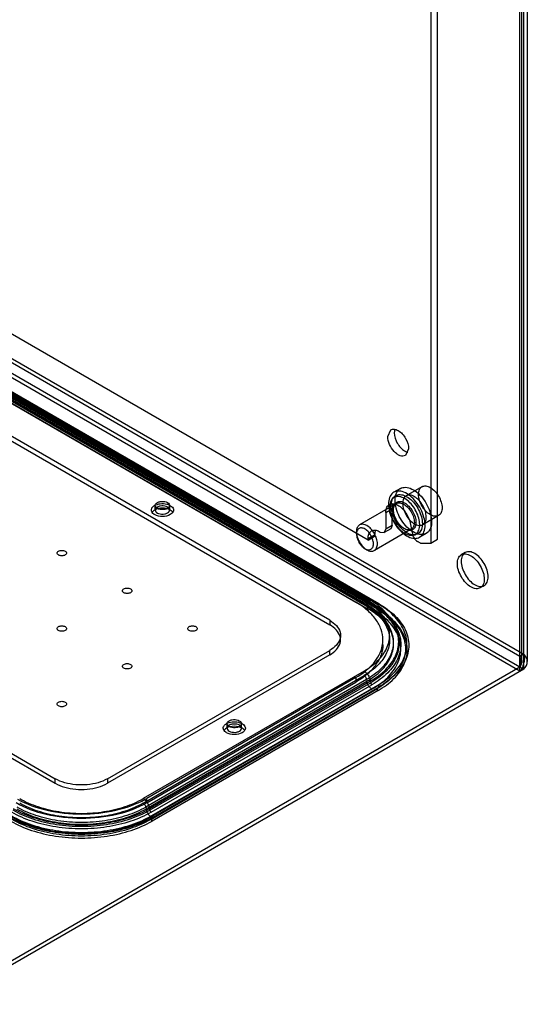
# Model space of a CAD drawing. Units: millimetres. Extents: x 123 to 719, y 90 to 1085.
# Drawn here: x 581 to 719, y 98 to 364 of the extents above; entities that cross this region are included whole.
import ezdxf

# ---------------------------------------------------------------- set-up
doc = ezdxf.new("R2010")
doc.units = ezdxf.units.MM
doc.header["$LTSCALE"] = 76.416263
doc.layers.get('0').update_dxf_attribs({"linetype": 'CONTINUOUS'})

msp = doc.modelspace()

# ---------------------------------------------------------------- linework, layer by layer
at = {"color": 7, "linetype": 'CONTINUOUS'}
for p, q in [((716.79, 187.63), (716.79, 840.83)), ((717.29, 190.24), (717.29, 839.6)), ((717.85, 188.24), (717.85, 840.22)), ((718.79, 190.24), (718.79, 839.6)), ((694.44, 223.31), (694.44, 817.72)), ((692.68, 816.7), (692.68, 222.29)), ((298.11, 434.57), (717.85, 192.24)), ((293.58, 433.18), (717.85, 188.24)), ((716.79, 187.63), (294.64, 431.35)), ((716.79, 191.63), (297.05, 433.96)), ((321.39, 410.91), (674.6, 206.99)), ((322.64, 411.03), (675.85, 207.12)), ((676.34, 206.31), (323.14, 410.23)), ((678.33, 205.88), (323.72, 410.62)), ((678.69, 205.84), (324.07, 410.57)), ((674.6, 205.77), (321.39, 409.68)), ((321.89, 409.73), (675.1, 205.82)), ((322.09, 409.41), (675.29, 205.49)), ((675.36, 205.11), (322.16, 409.02)), ((322.55, 408.38), (675.75, 204.46)), ((323.2, 409.84), (676.4, 205.92)), ((323.3, 409.68), (676.5, 205.76)), ((678.04, 204.49), (323.42, 409.22)), ((676.75, 205.79), (323.55, 409.7)), ((323.55, 408.48), (676.75, 204.56)), ((323.78, 409.18), (678.39, 204.45)), ((665.31, 201.43), (311.76, 405.55)), ((311.76, 404.32), (665.31, 200.2)), ((237.51, 362.68), (591.06, 158.56)), ((237.51, 361.46), (591.06, 157.34)), ((675.7, 223.1), (553.34, 293.75)), ((553.34, 275.05), (672.38, 206.33)), ((681.01, 251.08), (681.84, 252.91)), ((686.66, 247.81), (685.84, 245.98)), ((684.44, 237.05), (682.67, 236.03)), ((690.28, 237.53), (686, 235.06)), ((682.24, 234.21), (682.68, 234.71)), ((618.11, 231.23), (618.11, 232.45)), ((622.01, 231.23), (622.01, 232.45)), ((683.39, 232.98), (673.39, 227.2)), ((680.48, 230.55), (682.25, 231.58)), ((680.48, 230.55), (680.48, 226.06)), ((682.25, 227.08), (682.25, 231.58)), ((694.78, 229.74), (690.5, 227.27)), ((682.25, 227.08), (680.48, 226.06)), ((682.25, 227.08), (681.83, 226.17)), ((687.08, 227.75), (687.7, 224.74)), ((672.56, 224.76), (672.56, 225.37)), ((675.7, 223.51), (677.47, 224.53)), ((675.7, 223.1), (677.47, 224.12)), ((687.39, 226.05), (677.39, 220.27)), ((677.47, 224.12), (677.47, 224.53)), ((679.01, 225.28), (680.06, 225.14)), ((681.83, 226.17), (680.06, 225.14)), ((680.06, 225.14), (680.48, 226.06)), ((687.88, 224.43), (688.53, 224.56)), ((691.44, 224.92), (689.67, 223.9)), ((675.7, 223.51), (675.7, 223.1)), ((689.85, 222.29), (689.06, 222.74)), ((689.85, 222.29), (692.68, 222.29)), ((692.68, 222.29), (694.44, 223.31)), ((674.86, 220.78), (675.39, 220.47)), ((701.98, 219.73), (700.92, 219.11)), ((707.13, 210.81), (706.07, 210.19)), ((675.29, 205.49), (675.36, 205.11)), ((676.34, 206.31), (676.4, 205.92)), ((678.69, 205.84), (678.33, 205.88)), ((678.04, 204.49), (678.39, 204.45)), ((665.31, 201.43), (665.31, 200.2)), ((668.24, 196.12), (668.24, 197.34)), ((682.31, 197.22), (682.4, 196.8)), ((683.78, 197.54), (683.87, 197.12)), ((605.21, 158.56), (665.31, 193.26)), ((665.31, 192.04), (605.21, 157.34)), ((665.31, 192.04), (665.31, 193.26)), ((717.85, 192.24), (716.79, 191.63)), ((560.8, 98.79), (716.79, 188.85)), ((717.85, 188.24), (560.8, 97.57)), ((674.6, 187.7), (614.85, 153.2)), ((614.85, 151.97), (674.6, 186.47)), ((675.29, 185.39), (615.54, 150.9)), ((615.61, 150.44), (675.36, 184.93)), ((672.38, 185.91), (615.81, 153.25)), ((615.81, 152.03), (672.38, 184.69)), ((616.59, 150.51), (676.34, 185)), ((676.4, 184.54), (616.65, 150.04)), ((617, 149.51), (676.75, 184)), ((617.17, 148.59), (678.33, 183.91)), ((672.38, 185.91), (672.38, 184.69)), ((675.29, 185.39), (675.36, 184.93)), ((676.34, 185), (676.4, 184.54)), ((678.33, 183.91), (678.69, 183.46)), ((616.87, 147.54), (678.04, 182.85)), ((676.75, 182.78), (617, 148.28)), ((678.39, 182.4), (617.23, 147.09)), ((617.52, 148.14), (678.69, 183.46)), ((678.39, 182.4), (678.04, 182.85)), ((637.55, 172.24), (637.55, 173.46)), ((641.45, 172.24), (641.45, 173.46)), ((591.06, 157.34), (591.06, 158.56)), ((605.21, 158.56), (605.21, 157.34)), ((615.81, 152.03), (615.81, 153.25)), ((615.54, 150.9), (615.61, 150.44)), ((616.65, 150.04), (616.59, 150.51)), ((616.87, 147.54), (617.23, 147.09)), ((617.52, 148.14), (617.17, 148.59))]:
    msp.add_line(p, q, dxfattribs=at)
for centre, radius, start, end in [((671.25, 196.12), 8.45, 348.9816, 359.9591), ((603.89, 173.9), 23.84, 298.8273, 299.996)]:
    msp.add_arc(centre, radius, start, end, dxfattribs=at)
for points, knots in [([(681.84, 252.91), (682.11, 253.06), (682.84, 253.18), (683.5, 252.91), (683.83, 252.72)], [0, 0, 0, 0, 0.449554, 1, 1, 1, 1]), ([(685.84, 245.98), (685.42, 245.74), (684.5, 245.79), (683.51, 246.35), (682.42, 247.31), (681.4, 248.88), (681.01, 250.36), (681.01, 251.08)], [0, 0, 0, 0, 0.183276, 0.301456, 0.43618, 0.728863, 1, 1, 1, 1]), ([(682.78, 252.1), (682.78, 251.13), (683.44, 249.22), (684.76, 247.69), (685.59, 247.21)], [0, 0, 0, 0, 0.499767, 1, 1, 1, 1]), ([(683.83, 252.72), (684.67, 252.24), (686, 250.7), (686.66, 248.79), (686.66, 247.81)], [0, 0, 0, 0, 0.499703, 1, 1, 1, 1]), ([(685.59, 247.21), (685.66, 247.17), (685.92, 247.03), (686.2, 246.92), (686.41, 246.87)], [0, 0, 0, 0, 0.265634, 1, 1, 1, 1]), ([(682.99, 233.84), (682.99, 234.44), (683.13, 235.56), (684.02, 236.95), (685.53, 237.52), (687.23, 237.16), (688.93, 236.12), (690.51, 234.52), (691.79, 232.52), (692.65, 230.35), (692.89, 228.84), (692.89, 228.13)], [0, 0, 0, 0, 0.10288, 0.187963, 0.268466, 0.361547, 0.47454, 0.604427, 0.742464, 0.877726, 1, 1, 1, 1]), ([(689.35, 235.47), (689.35, 235.91), (689.46, 236.71), (690.22, 237.65), (691.41, 237.83), (692.64, 237.33), (693.82, 236.35), (694.83, 234.99), (695.52, 233.44), (695.72, 232.33), (695.72, 231.8)], [0, 0, 0, 0, 0.114864, 0.207597, 0.299914, 0.41387, 0.552145, 0.705067, 0.859646, 1, 1, 1, 1]), ([(691.12, 227.11), (691.12, 227.82), (690.88, 229.34), (690.02, 231.5), (688.74, 233.49), (687.18, 235.09), (685.49, 236.13), (683.79, 236.5), (682.27, 235.95), (681.36, 234.55), (681.22, 233.43), (681.22, 232.82)], [0, 0, 0, 0, 0.12288, 0.258, 0.394373, 0.524116, 0.637201, 0.730341, 0.810575, 0.896244, 1, 1, 1, 1]), ([(689.67, 227.29), (689.67, 227.88), (689.47, 229.12), (688.77, 230.9), (687.72, 232.53), (686.43, 233.85), (685.04, 234.7), (683.65, 235), (682.4, 234.55), (681.65, 233.41), (681.54, 232.48), (681.54, 231.98)], [0, 0, 0, 0, 0.12288, 0.258, 0.394373, 0.524116, 0.637201, 0.730341, 0.810575, 0.896244, 1, 1, 1, 1]), ([(681.95, 232.4), (681.95, 232.91), (682.07, 233.87), (682.83, 235.05), (684.11, 235.53), (685.55, 235.23), (687, 234.36), (688.34, 233), (689.44, 231.3), (690.18, 229.44), (690.39, 228.14), (690.39, 227.53)], [0, 0, 0, 0, 0.103304, 0.188221, 0.267734, 0.360433, 0.473055, 0.602504, 0.739886, 0.876489, 1, 1, 1, 1]), ([(691.43, 229.33), (691.43, 229.85), (691.24, 230.95), (690.55, 232.49), (689.55, 233.86), (688.37, 234.85), (687.13, 235.36), (685.93, 235.18), (685.17, 234.23), (685.07, 233.43), (685.07, 233)], [0, 0, 0, 0, 0.138747, 0.292445, 0.446143, 0.584889, 0.699199, 0.792444, 0.885688, 1, 1, 1, 1]), ([(695.72, 231.8), (695.72, 231.37), (695.61, 230.57), (694.85, 229.62), (693.66, 229.44), (692.43, 229.94), (691.24, 230.93), (690.24, 232.29), (689.55, 233.84), (689.35, 234.95), (689.35, 235.47)], [0, 0, 0, 0, 0.114864, 0.207597, 0.299914, 0.41387, 0.552145, 0.705067, 0.859646, 1, 1, 1, 1]), ([(617.16, 231.67), (617.19, 231.75), (617.38, 232.07), (617.69, 232.31), (617.93, 232.45)], [0, 0, 0, 0, 0.224636, 1, 1, 1, 1]), ([(617.93, 232.45), (618.4, 232.72), (619.51, 233.02), (620.91, 232.95), (621.94, 232.61), (622.54, 232.24), (622.95, 231.78), (623.06, 231.4), (623.06, 231.23)], [0, 0, 0, 0, 0.269934, 0.561326, 0.69547, 0.81314, 0.912852, 1, 1, 1, 1]), ([(622.18, 231.22), (621.56, 231.59), (620.06, 231.88), (618.57, 231.59), (617.93, 231.23)], [0, 0, 0, 0, 0.499704, 1, 1, 1, 1]), ([(621.43, 231.66), (621.2, 231.52), (620.67, 231.35), (619.84, 231.3), (619.05, 231.45), (618.42, 231.77), (618.05, 232.28), (618.17, 232.89), (618.49, 233.14), (618.68, 233.25)], [0, 0, 0, 0, 0.162892, 0.338518, 0.5074, 0.652859, 0.765206, 0.869082, 1, 1, 1, 1]), ([(618.68, 232.02), (618.49, 231.92), (618.18, 231.67), (618.05, 231.07), (618.41, 230.55), (619.04, 230.23), (619.83, 230.07), (620.66, 230.12), (621.2, 230.3), (621.43, 230.43)], [0, 0, 0, 0, 0.13023, 0.233173, 0.344875, 0.489736, 0.658604, 0.836049, 1, 1, 1, 1]), ([(618.68, 233.25), (618.91, 233.38), (619.44, 233.56), (620.27, 233.61), (621.06, 233.46), (621.69, 233.14), (622.06, 232.62), (621.94, 232.01), (621.62, 231.76), (621.43, 231.66)], [0, 0, 0, 0, 0.162892, 0.338518, 0.5074, 0.652859, 0.765206, 0.869082, 1, 1, 1, 1]), ([(621.43, 230.43), (621.62, 230.54), (621.93, 230.78), (622.06, 231.39), (621.7, 231.9), (621.07, 232.23), (620.28, 232.38), (619.45, 232.33), (618.91, 232.16), (618.68, 232.02)], [0, 0, 0, 0, 0.13023, 0.233173, 0.344875, 0.489736, 0.658604, 0.836049, 1, 1, 1, 1]), ([(680.48, 230.55), (680.48, 230.73), (680.51, 231.33), (680.71, 231.95), (680.98, 232.3)], [0, 0, 0, 0, 0.280942, 1, 1, 1, 1]), ([(681.22, 232.82), (681.22, 232.1), (681.46, 230.59), (682.32, 228.43), (683.6, 226.44), (685.16, 224.84), (686.85, 223.79), (688.55, 223.43), (690.07, 223.98), (690.98, 225.37), (691.12, 226.5), (691.12, 227.11)], [0, 0, 0, 0, 0.12288, 0.258, 0.394373, 0.524116, 0.637201, 0.730341, 0.810575, 0.896244, 1, 1, 1, 1]), ([(681.46, 232.73), (681.73, 232.88), (682.41, 233.03), (683.07, 232.85), (683.4, 232.71)], [0, 0, 0, 0, 0.460585, 1, 1, 1, 1]), ([(681.54, 231.98), (681.54, 231.39), (681.74, 230.15), (682.44, 228.38), (683.49, 226.74), (684.77, 225.43), (686.17, 224.57), (687.56, 224.27), (688.81, 224.72), (689.55, 225.87), (689.67, 226.79), (689.67, 227.29)], [0, 0, 0, 0, 0.12288, 0.258, 0.394373, 0.524116, 0.637201, 0.730341, 0.810575, 0.896244, 1, 1, 1, 1]), ([(690.39, 227.53), (690.39, 227.01), (690.27, 226.06), (689.51, 224.88), (688.23, 224.4), (686.79, 224.69), (685.34, 225.57), (684, 226.93), (682.9, 228.63), (682.16, 230.48), (681.95, 231.78), (681.95, 232.4)], [0, 0, 0, 0, 0.103304, 0.188221, 0.267734, 0.360433, 0.473055, 0.602504, 0.739886, 0.876489, 1, 1, 1, 1]), ([(682.56, 231.37), (682.56, 231.79), (682.66, 232.56), (683.39, 233.47), (684.53, 233.65), (685.7, 233.17), (686.82, 232.24), (687.78, 230.95), (688.44, 229.47), (688.65, 228.41), (688.65, 227.9)], [0, 0, 0, 0, 0.116577, 0.209502, 0.302015, 0.414953, 0.551947, 0.704263, 0.857724, 1, 1, 1, 1]), ([(682.56, 231.15), (682.56, 231.53), (682.66, 232.23), (683.32, 233.08), (684.39, 233.25), (685.48, 232.8), (686.53, 231.93), (687.42, 230.73), (688.04, 229.35), (688.22, 228.37), (688.22, 227.89)], [0, 0, 0, 0, 0.114014, 0.207054, 0.299878, 0.413467, 0.551393, 0.704435, 0.857868, 1, 1, 1, 1]), ([(692.89, 228.13), (692.89, 227.52), (692.75, 226.41), (691.86, 225.01), (690.34, 224.45), (688.64, 224.81), (686.94, 225.84), (685.37, 227.45), (684.08, 229.45), (683.23, 231.62), (682.99, 233.13), (682.99, 233.84)], [0, 0, 0, 0, 0.10288, 0.187963, 0.268466, 0.361547, 0.47454, 0.604427, 0.742464, 0.877726, 1, 1, 1, 1]), ([(683.4, 232.71), (684.32, 232.32), (685.93, 230.79), (686.86, 228.83), (687.08, 227.75)], [0, 0, 0, 0, 0.47652, 1, 1, 1, 1]), ([(685.07, 233), (685.07, 232.48), (685.26, 231.38), (685.94, 229.83), (686.94, 228.47), (688.13, 227.47), (689.36, 226.97), (690.57, 227.15), (691.33, 228.1), (691.43, 228.9), (691.43, 229.33)], [0, 0, 0, 0, 0.138747, 0.292445, 0.446143, 0.584889, 0.699199, 0.792444, 0.885688, 1, 1, 1, 1]), ([(617.28, 230.57), (617.25, 230.62), (617.12, 230.82), (617.06, 231.06), (617.06, 231.23)], [0, 0, 0, 0, 0.266041, 1, 1, 1, 1]), ([(617.94, 230), (617.87, 230.04), (617.63, 230.19), (617.41, 230.39), (617.28, 230.57)], [0, 0, 0, 0, 0.271864, 1, 1, 1, 1]), ([(622.18, 230), (621.55, 229.64), (620.06, 229.35), (618.57, 229.64), (617.94, 230)], [0, 0, 0, 0, 0.499765, 1, 1, 1, 1]), ([(622.83, 230.67), (622.79, 230.72), (622.61, 230.94), (622.37, 231.11), (622.18, 231.22)], [0, 0, 0, 0, 0.230344, 1, 1, 1, 1]), ([(623.06, 231.23), (623.06, 231.06), (622.99, 230.82), (622.86, 230.62), (622.83, 230.57)], [0, 0, 0, 0, 0.733668, 1, 1, 1, 1]), ([(688.65, 227.9), (688.65, 227.48), (688.55, 226.71), (687.82, 225.8), (686.68, 225.63), (685.51, 226.1), (684.39, 227.03), (683.43, 228.32), (682.77, 229.8), (682.56, 230.86), (682.56, 231.37)], [0, 0, 0, 0, 0.116577, 0.209502, 0.302015, 0.414953, 0.551947, 0.704263, 0.857724, 1, 1, 1, 1]), ([(688.22, 227.88), (688.22, 227.5), (688.13, 226.79), (687.46, 225.95), (686.4, 225.78), (685.3, 226.22), (684.25, 227.1), (683.36, 228.3), (682.75, 229.67), (682.57, 230.66), (682.56, 231.14)], [0, 0, 0, 0, 0.114014, 0.207054, 0.299878, 0.413467, 0.551393, 0.704435, 0.857868, 1, 1, 1, 1]), ([(678.22, 222.1), (678.22, 222.57), (678.04, 223.55), (677.44, 224.92), (676.55, 226.13), (675.49, 227.02), (674.4, 227.47), (673.33, 227.31), (672.65, 226.46), (672.56, 225.75), (672.56, 225.37)], [0, 0, 0, 0, 0.138747, 0.292445, 0.446143, 0.584889, 0.699199, 0.792444, 0.885688, 1, 1, 1, 1]), ([(677.15, 222.1), (677.15, 222.54), (676.97, 223.45), (676.35, 224.69), (675.47, 225.72), (674.48, 226.36), (673.42, 226.47), (672.65, 225.77), (672.56, 225.11), (672.56, 224.76)], [0, 0, 0, 0, 0.161103, 0.336969, 0.507444, 0.652874, 0.766146, 0.870258, 1, 1, 1, 1]), ([(672.56, 225.37), (672.56, 224.91), (672.73, 223.93), (673.34, 222.56), (674.23, 221.34), (675.28, 220.46), (676.38, 220.01), (677.45, 220.17), (678.12, 221.01), (678.22, 221.72), (678.22, 222.1)], [0, 0, 0, 0, 0.138747, 0.292445, 0.446143, 0.584889, 0.699199, 0.792444, 0.885688, 1, 1, 1, 1]), ([(672.56, 224.76), (672.56, 224.32), (672.75, 223.41), (673.36, 222.17), (674.24, 221.14), (675.23, 220.5), (676.29, 220.39), (677.06, 221.09), (677.15, 221.75), (677.15, 222.1)], [0, 0, 0, 0, 0.161103, 0.336969, 0.507444, 0.652874, 0.766146, 0.870258, 1, 1, 1, 1]), ([(675.7, 223.51), (675.7, 223.65), (675.73, 224.13), (675.85, 224.62), (676.02, 224.93)], [0, 0, 0, 0, 0.274043, 1, 1, 1, 1]), ([(677.47, 225.78), (677.6, 225.78), (678.14, 225.73), (678.65, 225.5), (679.01, 225.28)], [0, 0, 0, 0, 0.225507, 1, 1, 1, 1]), ([(687.7, 224.74), (687.82, 224.12), (688.25, 223.35), (688.9, 222.84), (689.06, 222.74)], [0, 0, 0, 0, 0.766948, 1, 1, 1, 1]), ([(591.94, 219.08), (591.83, 219.14), (591.65, 219.27), (591.52, 219.59), (591.65, 219.91), (591.95, 220.14), (592.36, 220.29), (592.97, 220.36), (593.46, 220.26), (593.73, 220.11)], [0, 0, 0, 0, 0.114555, 0.208067, 0.301498, 0.416056, 0.555109, 0.709095, 1, 1, 1, 1]), ([(593.73, 220.11), (593.83, 220.05), (594.01, 219.91), (594.14, 219.59), (594.01, 219.27), (593.71, 219.04), (593.31, 218.89), (592.69, 218.83), (592.2, 218.92), (591.94, 219.08)], [0, 0, 0, 0, 0.114555, 0.208067, 0.301498, 0.416056, 0.555109, 0.709095, 1, 1, 1, 1]), ([(699.85, 216.76), (699.85, 217.25), (699.97, 218.17), (700.84, 219.25), (702.21, 219.46), (703.62, 218.88), (704.97, 217.76), (706.12, 216.2), (706.91, 214.42), (707.14, 213.16), (707.14, 212.55)], [0, 0, 0, 0, 0.114864, 0.207597, 0.299914, 0.41387, 0.552145, 0.705067, 0.859646, 1, 1, 1, 1]), ([(708.2, 213.16), (708.2, 213.76), (707.97, 215.02), (707.19, 216.79), (706.06, 218.34), (704.71, 219.48), (703.3, 220.06), (701.92, 219.87), (701.03, 218.79), (700.91, 217.86), (700.91, 217.37)], [0, 0, 0, 0, 0.139572, 0.292522, 0.44482, 0.583634, 0.698027, 0.791054, 0.884598, 1, 1, 1, 1]), ([(707.14, 212.55), (707.14, 212.06), (707.02, 211.14), (706.15, 210.06), (704.78, 209.85), (703.37, 210.42), (702.02, 211.55), (700.87, 213.11), (700.08, 214.88), (699.85, 216.15), (699.85, 216.76)], [0, 0, 0, 0, 0.114864, 0.207597, 0.299914, 0.41387, 0.552145, 0.705067, 0.859646, 1, 1, 1, 1]), ([(700.91, 217.37), (700.91, 216.77), (701.14, 215.51), (701.92, 213.75), (703.05, 212.19), (704.4, 211.05), (705.81, 210.47), (707.19, 210.66), (708.08, 211.75), (708.2, 212.67), (708.2, 213.16)], [0, 0, 0, 0, 0.139572, 0.292522, 0.44482, 0.583634, 0.698027, 0.791054, 0.884598, 1, 1, 1, 1]), ([(609.61, 208.87), (609.51, 208.93), (609.33, 209.07), (609.2, 209.39), (609.33, 209.71), (609.63, 209.94), (610.04, 210.08), (610.65, 210.15), (611.14, 210.06), (611.41, 209.9)], [0, 0, 0, 0, 0.114555, 0.208067, 0.301498, 0.416056, 0.555109, 0.709095, 1, 1, 1, 1]), ([(611.41, 209.9), (611.51, 209.84), (611.69, 209.71), (611.82, 209.39), (611.69, 209.07), (611.39, 208.84), (610.98, 208.69), (610.37, 208.62), (609.88, 208.72), (609.61, 208.87)], [0, 0, 0, 0, 0.114555, 0.208067, 0.301498, 0.416056, 0.555109, 0.709095, 1, 1, 1, 1]), ([(679.7, 196.12), (679.7, 197.07), (679.35, 199.06), (677.85, 201.82), (675.47, 204.32), (673.48, 205.69), (672.38, 206.33)], [0, 0, 0, 0, 0.217772, 0.450927, 0.710222, 1, 1, 1, 1]), ([(676.34, 206.31), (676.3, 206.56), (676.11, 207.05), (675.33, 207.33), (674.84, 207.13), (674.6, 206.99)], [0, 0, 0, 0, 0.333649, 0.631645, 1, 1, 1, 1]), ([(674.6, 187.7), (675.96, 188.48), (678.35, 190.21), (680.89, 193.57), (681.81, 197.34), (680.89, 201.12), (678.35, 204.47), (675.96, 206.21), (674.6, 206.99)], [0, 0, 0, 0, 0.190419, 0.353951, 0.499989, 0.646029, 0.809567, 1, 1, 1, 1]), ([(674.6, 205.77), (674.69, 205.82), (674.89, 205.9), (675.2, 205.79), (675.28, 205.59), (675.29, 205.49)], [0, 0, 0, 0, 0.368355, 0.666351, 1, 1, 1, 1]), ([(674.6, 205.77), (675.96, 204.98), (678.35, 203.25), (680.89, 199.9), (681.81, 196.12), (680.89, 192.34), (678.35, 188.99), (675.96, 187.26), (674.6, 186.47)], [0, 0, 0, 0, 0.19042, 0.353953, 0.499991, 0.646031, 0.809567, 1, 1, 1, 1]), ([(682.31, 197.22), (682.07, 198.32), (681.11, 200.59), (678.57, 203.53), (676.34, 205.1), (675.1, 205.82)], [0, 0, 0, 0, 0.295214, 0.62655, 1, 1, 1, 1]), ([(675.29, 205.49), (676.71, 204.68), (679.2, 202.88), (681.85, 199.39), (682.81, 195.44), (681.85, 191.5), (679.2, 188.01), (676.71, 186.21), (675.29, 185.39)], [0, 0, 0, 0, 0.189945, 0.353622, 0.500001, 0.64638, 0.810055, 1, 1, 1, 1]), ([(675.36, 205.11), (675.39, 204.91), (675.54, 204.52), (676.16, 204.29), (676.56, 204.45), (676.75, 204.56)], [0, 0, 0, 0, 0.333649, 0.631645, 1, 1, 1, 1]), ([(675.36, 184.93), (676.78, 185.75), (679.28, 187.56), (681.94, 191.06), (682.9, 195.02), (681.94, 198.98), (679.28, 202.48), (676.78, 204.29), (675.36, 205.11)], [0, 0, 0, 0, 0.189945, 0.35362, 0.499999, 0.646378, 0.810055, 1, 1, 1, 1]), ([(683.78, 197.54), (683.51, 198.76), (682.47, 201.28), (679.69, 204.57), (677.22, 206.32), (675.85, 207.12)], [0, 0, 0, 0, 0.294758, 0.626863, 1, 1, 1, 1]), ([(676.34, 185), (677.84, 185.87), (680.48, 187.78), (683.29, 191.48), (684.31, 195.66), (683.29, 199.84), (680.48, 203.54), (677.83, 205.44), (676.34, 206.31)], [0, 0, 0, 0, 0.189945, 0.35362, 0.499999, 0.646378, 0.810055, 1, 1, 1, 1]), ([(676.75, 205.79), (676.69, 205.75), (676.58, 205.71), (676.44, 205.79), (676.41, 205.88), (676.4, 205.92)], [0, 0, 0, 0, 0.443171, 0.70262, 1, 1, 1, 1]), ([(676.4, 205.92), (677.91, 205.05), (680.56, 203.14), (683.37, 199.43), (684.4, 195.23), (683.37, 191.04), (680.56, 187.33), (677.91, 185.41), (676.4, 184.54)], [0, 0, 0, 0, 0.189945, 0.353622, 0.500001, 0.64638, 0.810055, 1, 1, 1, 1]), ([(683.87, 197.12), (683.62, 198.24), (682.63, 200.51), (680.02, 203.45), (677.76, 205.03), (676.5, 205.76)], [0, 0, 0, 0, 0.29519, 0.624868, 1, 1, 1, 1]), ([(676.75, 205.79), (678.29, 204.9), (680.99, 202.94), (683.86, 199.16), (684.9, 194.89), (683.86, 190.63), (680.99, 186.84), (678.29, 184.89), (676.75, 184)], [0, 0, 0, 0, 0.19042, 0.353953, 0.499991, 0.646031, 0.809567, 1, 1, 1, 1]), ([(678.33, 183.91), (679.88, 184.8), (682.61, 186.77), (685.5, 190.59), (686.55, 194.89), (685.5, 199.2), (682.61, 203.02), (679.88, 204.99), (678.33, 205.88)], [0, 0, 0, 0, 0.190419, 0.353951, 0.499989, 0.646029, 0.809567, 1, 1, 1, 1]), ([(678.69, 205.84), (680.26, 204.93), (683.04, 202.92), (685.99, 199.03), (687.06, 194.65), (685.99, 190.27), (683.04, 186.38), (680.26, 184.37), (678.69, 183.46)], [0, 0, 0, 0, 0.19042, 0.353953, 0.499991, 0.646031, 0.809567, 1, 1, 1, 1]), ([(682.4, 196.8), (682.19, 197.79), (681.27, 199.8), (678.92, 202.39), (676.89, 203.8), (675.75, 204.46)], [0, 0, 0, 0, 0.293449, 0.620868, 1, 1, 1, 1]), ([(676.75, 182.78), (678.29, 183.66), (680.99, 185.62), (683.86, 189.4), (684.9, 193.67), (683.86, 197.93), (680.99, 201.72), (678.29, 203.67), (676.75, 204.56)], [0, 0, 0, 0, 0.190419, 0.353951, 0.499989, 0.646029, 0.809567, 1, 1, 1, 1]), ([(678.04, 204.49), (679.56, 203.61), (682.25, 201.67), (685.1, 197.91), (686.13, 193.67), (685.1, 189.43), (682.25, 185.67), (679.56, 183.73), (678.04, 182.85)], [0, 0, 0, 0, 0.19042, 0.353953, 0.499991, 0.646031, 0.809567, 1, 1, 1, 1]), ([(678.39, 182.4), (679.95, 183.3), (682.68, 185.28), (685.58, 189.11), (686.64, 193.42), (685.58, 197.74), (682.68, 201.57), (679.95, 203.55), (678.39, 204.45)], [0, 0, 0, 0, 0.190419, 0.353951, 0.499989, 0.646029, 0.809567, 1, 1, 1, 1]), ([(591.94, 198.66), (591.83, 198.72), (591.65, 198.86), (591.52, 199.18), (591.65, 199.5), (591.95, 199.73), (592.36, 199.88), (592.97, 199.95), (593.46, 199.85), (593.73, 199.7)], [0, 0, 0, 0, 0.114555, 0.208067, 0.301498, 0.416056, 0.555109, 0.709095, 1, 1, 1, 1]), ([(593.73, 199.7), (593.83, 199.64), (594.01, 199.5), (594.14, 199.18), (594.01, 198.86), (593.71, 198.63), (593.31, 198.48), (592.69, 198.42), (592.2, 198.51), (591.94, 198.66)], [0, 0, 0, 0, 0.114555, 0.208067, 0.301498, 0.416056, 0.555109, 0.709095, 1, 1, 1, 1]), ([(627.29, 198.66), (627.19, 198.72), (627.01, 198.86), (626.88, 199.18), (627.01, 199.5), (627.3, 199.73), (627.71, 199.88), (628.33, 199.95), (628.82, 199.85), (629.08, 199.7)], [0, 0, 0, 0, 0.114555, 0.208067, 0.301498, 0.416056, 0.555109, 0.709095, 1, 1, 1, 1]), ([(629.08, 199.7), (629.19, 199.64), (629.37, 199.5), (629.49, 199.18), (629.37, 198.86), (629.07, 198.63), (628.66, 198.48), (628.05, 198.42), (627.56, 198.51), (627.29, 198.66)], [0, 0, 0, 0, 0.114555, 0.208067, 0.301498, 0.416056, 0.555109, 0.709095, 1, 1, 1, 1]), ([(665.31, 201.43), (665.99, 201.03), (667.17, 200.16), (668.27, 198.35), (668.27, 196.34), (667.16, 194.53), (665.99, 193.65), (665.31, 193.26)], [0, 0, 0, 0, 0.225516, 0.413836, 0.586198, 0.77451, 1, 1, 1, 1]), ([(665.31, 192.04), (665.99, 192.43), (667.17, 193.31), (668.27, 195.11), (668.27, 197.13), (667.16, 198.93), (665.99, 199.81), (665.31, 200.2)], [0, 0, 0, 0, 0.225515, 0.413835, 0.586196, 0.774509, 1, 1, 1, 1]), ([(679.7, 194.89), (679.7, 193.94), (679.35, 191.96), (677.85, 189.19), (675.47, 186.69), (673.48, 185.32), (672.38, 184.69)], [0, 0, 0, 0, 0.217773, 0.450928, 0.710222, 1, 1, 1, 1]), ([(672.38, 185.91), (674.19, 186.95), (677.3, 189.29), (679.22, 192.81), (679.55, 194.51)], [0, 0, 0, 0, 0.546182, 1, 1, 1, 1]), ([(717.85, 192.24), (717.95, 191.83), (718.03, 190.95), (717.84, 189.68), (717.42, 188.54), (717.01, 187.89), (716.79, 187.63)], [0, 0, 0, 0, 0.262209, 0.532381, 0.786925, 1, 1, 1, 1]), ([(717.85, 188.24), (718.13, 188.51), (718.6, 189.12), (718.87, 190.24), (718.6, 191.36), (718.13, 191.97), (717.85, 192.24)], [0, 0, 0, 0, 0.260148, 0.499995, 0.739845, 1, 1, 1, 1]), ([(609.61, 188.46), (609.51, 188.52), (609.33, 188.66), (609.2, 188.97), (609.33, 189.29), (609.63, 189.52), (610.04, 189.67), (610.65, 189.74), (611.14, 189.65), (611.41, 189.49)], [0, 0, 0, 0, 0.114555, 0.208067, 0.301498, 0.416056, 0.555109, 0.709095, 1, 1, 1, 1]), ([(611.41, 189.49), (611.51, 189.43), (611.69, 189.29), (611.82, 188.97), (611.69, 188.66), (611.39, 188.43), (610.98, 188.28), (610.37, 188.21), (609.88, 188.3), (609.61, 188.46)], [0, 0, 0, 0, 0.114555, 0.208067, 0.301498, 0.416056, 0.555109, 0.709095, 1, 1, 1, 1]), ([(716.79, 188.85), (716.88, 189.1), (717.03, 189.68), (717.07, 190.63), (716.92, 191.31), (716.79, 191.63)], [0, 0, 0, 0, 0.279119, 0.630431, 1, 1, 1, 1]), ([(716.79, 191.63), (716.99, 191.36), (717.3, 190.76), (717.3, 189.72), (716.99, 189.12), (716.79, 188.85)], [0, 0, 0, 0, 0.337047, 0.662955, 1, 1, 1, 1]), ([(674.6, 187.7), (674.9, 187.52), (675.45, 187.02), (676.05, 186.09), (676.29, 185.37), (676.34, 185)], [0, 0, 0, 0, 0.316517, 0.665963, 1, 1, 1, 1]), ([(675.29, 185.39), (675.27, 185.54), (675.18, 185.83), (674.94, 186.2), (674.72, 186.4), (674.6, 186.47)], [0, 0, 0, 0, 0.334037, 0.683483, 1, 1, 1, 1]), ([(676.75, 182.78), (676.51, 182.92), (676.06, 183.32), (675.59, 184.06), (675.4, 184.64), (675.36, 184.93)], [0, 0, 0, 0, 0.316517, 0.665963, 1, 1, 1, 1]), ([(676.4, 184.54), (676.41, 184.48), (676.45, 184.35), (676.56, 184.16), (676.67, 184.05), (676.75, 184)], [0, 0, 0, 0, 0.290824, 0.598163, 1, 1, 1, 1]), ([(591.94, 178.25), (591.83, 178.31), (591.65, 178.45), (591.53, 178.77), (591.65, 179.09), (591.95, 179.32), (592.36, 179.47), (592.97, 179.53), (593.46, 179.44), (593.73, 179.29)], [0, 0, 0, 0, 0.114555, 0.208067, 0.301498, 0.416056, 0.555109, 0.709095, 1, 1, 1, 1]), ([(593.73, 179.29), (593.83, 179.23), (594.01, 179.09), (594.14, 178.77), (594.01, 178.45), (593.72, 178.22), (593.31, 178.07), (592.69, 178), (592.2, 178.1), (591.94, 178.25)], [0, 0, 0, 0, 0.114555, 0.208067, 0.301498, 0.416056, 0.555109, 0.709095, 1, 1, 1, 1]), ([(636.6, 172.68), (636.64, 172.76), (636.83, 173.08), (637.13, 173.32), (637.38, 173.46)], [0, 0, 0, 0, 0.224636, 1, 1, 1, 1]), ([(637.38, 173.46), (637.84, 173.73), (638.95, 174.03), (640.36, 173.96), (641.39, 173.62), (641.99, 173.25), (642.4, 172.78), (642.5, 172.41), (642.5, 172.24)], [0, 0, 0, 0, 0.269934, 0.561326, 0.69547, 0.81314, 0.912852, 1, 1, 1, 1]), ([(640.88, 172.67), (640.65, 172.53), (640.12, 172.36), (639.29, 172.31), (638.49, 172.46), (637.87, 172.78), (637.49, 173.29), (637.62, 173.9), (637.94, 174.15), (638.12, 174.26)], [0, 0, 0, 0, 0.162892, 0.338518, 0.5074, 0.652859, 0.765206, 0.869082, 1, 1, 1, 1]), ([(638.12, 174.26), (638.35, 174.39), (638.89, 174.57), (639.72, 174.62), (640.51, 174.46), (641.13, 174.14), (641.51, 173.63), (641.38, 173.02), (641.06, 172.77), (640.88, 172.67)], [0, 0, 0, 0, 0.162892, 0.338518, 0.5074, 0.652859, 0.765206, 0.869082, 1, 1, 1, 1]), ([(640.88, 171.44), (641.06, 171.55), (641.38, 171.79), (641.51, 172.4), (641.14, 172.91), (640.52, 173.24), (639.73, 173.39), (638.89, 173.34), (638.35, 173.17), (638.12, 173.03)], [0, 0, 0, 0, 0.13023, 0.233173, 0.344875, 0.489736, 0.658604, 0.836049, 1, 1, 1, 1]), ([(636.73, 171.58), (636.69, 171.63), (636.57, 171.83), (636.5, 172.06), (636.5, 172.24)], [0, 0, 0, 0, 0.266041, 1, 1, 1, 1]), ([(637.39, 171.01), (637.32, 171.05), (637.07, 171.2), (636.85, 171.4), (636.73, 171.58)], [0, 0, 0, 0, 0.271864, 1, 1, 1, 1]), ([(641.63, 172.23), (641, 172.6), (639.51, 172.89), (638.01, 172.6), (637.38, 172.24)], [0, 0, 0, 0, 0.499704, 1, 1, 1, 1]), ([(641.62, 171.01), (640.99, 170.65), (639.51, 170.36), (638.02, 170.65), (637.39, 171.01)], [0, 0, 0, 0, 0.499765, 1, 1, 1, 1]), ([(638.12, 173.03), (637.94, 172.93), (637.62, 172.68), (637.49, 172.08), (637.86, 171.56), (638.48, 171.24), (639.28, 171.08), (640.11, 171.13), (640.65, 171.31), (640.88, 171.44)], [0, 0, 0, 0, 0.13023, 0.233173, 0.344875, 0.489736, 0.658604, 0.836049, 1, 1, 1, 1]), ([(642.27, 171.68), (642.23, 171.73), (642.05, 171.95), (641.82, 172.12), (641.63, 172.23)], [0, 0, 0, 0, 0.230344, 1, 1, 1, 1]), ([(642.5, 172.24), (642.5, 172.06), (642.44, 171.83), (642.31, 171.63), (642.27, 171.58)], [0, 0, 0, 0, 0.733668, 1, 1, 1, 1]), ([(605.21, 158.56), (604.41, 158.1), (602.6, 157.38), (599.67, 156.85), (596.6, 156.85), (593.67, 157.38), (591.86, 158.1), (591.06, 158.56)], [0, 0, 0, 0, 0.187717, 0.393744, 0.606294, 0.812307, 1, 1, 1, 1]), ([(591.06, 157.34), (591.86, 156.88), (593.67, 156.15), (596.6, 155.62), (599.67, 155.62), (602.6, 156.15), (604.41, 156.88), (605.21, 157.34)], [0, 0, 0, 0, 0.187717, 0.393745, 0.606295, 0.812308, 1, 1, 1, 1]), ([(615.81, 152.03), (613.3, 150.58), (607.47, 148.47), (598.14, 147.45), (588.8, 148.47), (582.97, 150.58), (580.46, 152.03)], [0, 0, 0, 0, 0.237228, 0.499999, 0.762771, 1, 1, 1, 1]), ([(580.88, 153.01), (583.36, 151.65), (589.06, 149.65), (598.14, 148.7), (607.21, 149.65), (612.91, 151.65), (615.39, 153.01)], [0, 0, 0, 0, 0.237992, 0.5, 0.762009, 1, 1, 1, 1]), ([(581.43, 153.2), (582.97, 152.3), (586.44, 150.82), (592.1, 149.5), (598.14, 149.05), (604.17, 149.5), (609.83, 150.82), (613.3, 152.3), (614.85, 153.2)], [0, 0, 0, 0, 0.154732, 0.323583, 0.499988, 0.676397, 0.845256, 1, 1, 1, 1]), ([(614.85, 151.97), (613.3, 151.08), (609.83, 149.59), (604.18, 148.28), (598.14, 147.83), (592.1, 148.28), (586.44, 149.59), (582.98, 151.08), (581.43, 151.97)], [0, 0, 0, 0, 0.154732, 0.323582, 0.499987, 0.676396, 0.845255, 1, 1, 1, 1]), ([(616.59, 150.51), (616.54, 150.87), (616.3, 151.6), (615.7, 152.53), (615.15, 153.03), (614.85, 153.2)], [0, 0, 0, 0, 0.334037, 0.683483, 1, 1, 1, 1]), ([(614.85, 151.97), (614.97, 151.91), (615.19, 151.71), (615.43, 151.33), (615.52, 151.04), (615.54, 150.9)], [0, 0, 0, 0, 0.316517, 0.665963, 1, 1, 1, 1]), ([(617, 149.51), (615.25, 148.5), (611.34, 146.82), (604.95, 145.33), (598.14, 144.82), (591.32, 145.33), (584.93, 146.82), (581.02, 148.5), (579.27, 149.51)], [0, 0, 0, 0, 0.154732, 0.323582, 0.499987, 0.676396, 0.845255, 1, 1, 1, 1]), ([(616.65, 150.04), (614.94, 149.06), (611.1, 147.41), (604.84, 145.95), (598.14, 145.45), (591.43, 145.95), (585.17, 147.41), (581.33, 149.06), (579.62, 150.04)], [0, 0, 0, 0, 0.154291, 0.3232, 0.499999, 0.676799, 0.845709, 1, 1, 1, 1]), ([(579.68, 150.51), (581.39, 149.52), (585.21, 147.88), (591.46, 146.42), (598.14, 145.93), (604.82, 146.42), (611.06, 147.88), (614.88, 149.52), (616.59, 150.51)], [0, 0, 0, 0, 0.154291, 0.323201, 0.500001, 0.6768, 0.845709, 1, 1, 1, 1]), ([(580.66, 150.44), (582.28, 149.5), (585.9, 147.95), (591.81, 146.57), (598.14, 146.1), (604.46, 146.57), (610.37, 147.95), (613.99, 149.5), (615.61, 150.44)], [0, 0, 0, 0, 0.154291, 0.323201, 0.500001, 0.6768, 0.845709, 1, 1, 1, 1]), ([(615.54, 150.9), (613.93, 149.97), (610.33, 148.42), (604.44, 147.05), (598.14, 146.58), (591.83, 147.05), (585.94, 148.42), (582.34, 149.97), (580.73, 150.9)], [0, 0, 0, 0, 0.154291, 0.3232, 0.499999, 0.676799, 0.845709, 1, 1, 1, 1]), ([(615.61, 150.44), (615.65, 150.14), (615.84, 149.56), (616.31, 148.82), (616.76, 148.42), (617, 148.28)], [0, 0, 0, 0, 0.334037, 0.683483, 1, 1, 1, 1]), ([(617, 149.51), (616.92, 149.55), (616.81, 149.66), (616.7, 149.85), (616.66, 149.98), (616.65, 150.04)], [0, 0, 0, 0, 0.401837, 0.709176, 1, 1, 1, 1]), ([(617.52, 148.14), (615.72, 147.11), (611.7, 145.38), (605.14, 143.85), (598.14, 143.33), (591.13, 143.85), (584.57, 145.38), (580.55, 147.11), (578.75, 148.14)], [0, 0, 0, 0, 0.154732, 0.323582, 0.499987, 0.676396, 0.845255, 1, 1, 1, 1]), ([(579.04, 147.09), (580.81, 146.07), (584.77, 144.37), (591.23, 142.86), (598.14, 142.35), (605.04, 142.86), (611.5, 144.37), (615.46, 146.07), (617.23, 147.09)], [0, 0, 0, 0, 0.154732, 0.323583, 0.499988, 0.676397, 0.845256, 1, 1, 1, 1]), ([(579.1, 148.59), (580.87, 147.57), (584.82, 145.88), (591.26, 144.38), (598.14, 143.87), (605.01, 144.38), (611.45, 145.88), (615.4, 147.57), (617.17, 148.59)], [0, 0, 0, 0, 0.154732, 0.323583, 0.499988, 0.676397, 0.845256, 1, 1, 1, 1]), ([(579.27, 148.28), (581.02, 147.27), (584.93, 145.59), (591.32, 144.11), (598.14, 143.6), (604.95, 144.11), (611.34, 145.59), (615.25, 147.27), (617, 148.28)], [0, 0, 0, 0, 0.154732, 0.323583, 0.499988, 0.676397, 0.845256, 1, 1, 1, 1]), ([(616.87, 147.54), (615.14, 146.53), (611.25, 144.86), (604.91, 143.39), (598.14, 142.89), (591.36, 143.39), (585.02, 144.86), (581.14, 146.53), (579.4, 147.54)], [0, 0, 0, 0, 0.154732, 0.323582, 0.499987, 0.676396, 0.845255, 1, 1, 1, 1])]:
    msp.add_open_spline(points, degree=3, knots=knots, dxfattribs=at)
for points in [[(682.89, 252.97), (682.81, 252.69), (682.78, 252.39), (682.78, 252.1)], [(617.06, 231.23), (617.06, 231.38), (617.09, 231.54), (617.16, 231.67)], [(680.98, 232.3), (681.11, 232.47), (681.28, 232.62), (681.46, 232.73)], [(682.34, 232.42), (682.27, 232.14), (682.25, 231.86), (682.25, 231.58)], [(682.53, 232.97), (682.44, 232.8), (682.38, 232.61), (682.34, 232.42)], [(617.46, 230.87), (617.4, 230.81), (617.34, 230.74), (617.29, 230.67)], [(617.93, 231.23), (617.76, 231.13), (617.6, 231.01), (617.46, 230.87)], [(622.65, 230.36), (622.51, 230.22), (622.35, 230.1), (622.18, 230)], [(622.83, 230.57), (622.78, 230.49), (622.72, 230.42), (622.65, 230.36)], [(676.02, 224.93), (676.08, 225.04), (676.15, 225.14), (676.23, 225.23)], [(676.23, 225.23), (676.35, 225.37), (676.48, 225.48), (676.64, 225.57)], [(676.64, 225.57), (676.89, 225.72), (677.19, 225.78), (677.47, 225.78)], [(677.54, 225.23), (677.49, 225), (677.47, 224.77), (677.47, 224.53)], [(677.65, 225.64), (677.6, 225.5), (677.56, 225.37), (677.54, 225.23)], [(636.5, 172.24), (636.5, 172.39), (636.54, 172.54), (636.6, 172.68)], [(636.91, 171.88), (636.84, 171.82), (636.78, 171.75), (636.73, 171.68)], [(637.38, 172.24), (637.21, 172.14), (637.05, 172.02), (636.91, 171.88)], [(642.1, 171.37), (641.96, 171.23), (641.79, 171.11), (641.62, 171.01)], [(642.27, 171.58), (642.22, 171.5), (642.16, 171.43), (642.1, 171.37)]]:
    msp.add_open_spline(points, degree=3, dxfattribs=at)

doc.saveas('drawing.dxf')
